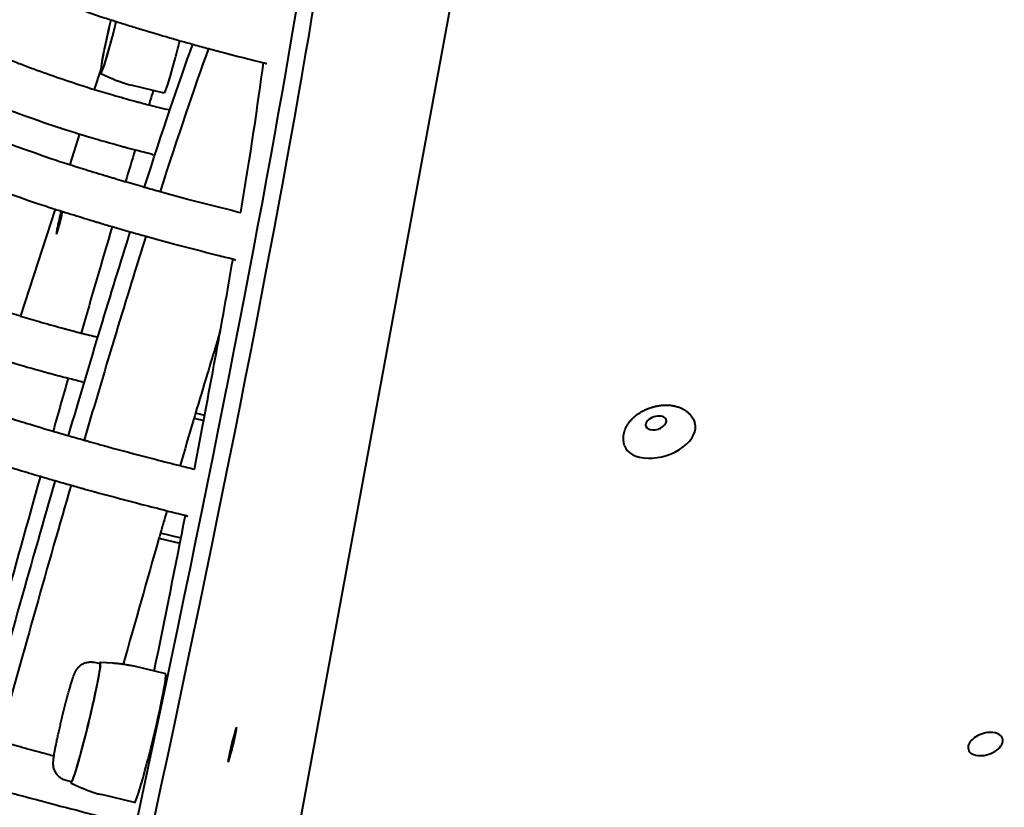
# Model space of a CAD drawing. Units: millimetres. Extents: x -467 to -340, y -128 to 27.
# Drawn here: x -375 to -374, y -73 to -71 of the extents above; entities that cross this region are included whole.
import ezdxf

# ---------------------------------------------------------------- set-up
doc = ezdxf.new("R2010")
doc.units = ezdxf.units.MM
doc.linetypes.add('K5LT_BASIC', pattern=[0])
doc.layers.add('Системный слой', color=7, linetype='Continuous')

# ---------------------------------------------------------------- blocks, each defined once
blk = doc.blocks.new('U1')
at = {"layer": 'Системный слой', "color": 143, "linetype": 'K5LT_BASIC', "lineweight": 40, "true_color": 0x33acca}
for p, q in [((-373.9178, -67.6175), (-374.874, -72.8088)), ((-375.2079, -71.2982), (-375.2199, -71.3351)), ((-375.2079, -71.3061), (-375.1878, -71.3152)), ((-375.0931, -71.3417), (-375.1527, -71.3272)), ((-375.2462, -71.4159), (-375.2642, -71.4713)), ((-375.2904, -71.5521), (-375.3533, -71.7456)), ((-375.0389, -71.9308), (-375.0214, -71.9351)), ((-375.0196, -71.9258), (-375.0362, -71.9218)), ((-375.1024, -72.1479), (-375.0644, -72.1571)), ((-375.0625, -72.1479), (-375.0998, -72.1389)), ((-375.2092, -72.3756), (-375.2189, -72.3732)), ((-375.2086, -72.3731), (-375.1866, -72.3743)), ((-375.0903, -72.3941), (-375.15, -72.3796)), ((-375.261, -72.5894), (-375.2707, -72.587)), ((-375.2616, -72.5918), (-375.2415, -72.6009)), ((-375.1468, -72.6273), (-375.2064, -72.6129))]:
    blk.add_line(p, q, dxfattribs=at)
for centre, major_axis, ratio, start_param, end_param in [((-375.7449, -74.4382), (-0.9415, -3.8876), 0.047214, 0, 3.141593), ((-375.7157, -74.4452), (-0.9415, -3.8876), 0.047214, 0, 3.141593), ((-375.1814, -71.1968), (0.0265, 0.1093), 0.047214, 1.693676, 3.13273), ((-375.1814, -71.1968), (0.0259, 0.1069), 0.047214, 1.696561, 3.141593), ((-375.1814, -71.1968), (0.0265, 0.1093), 0.047214, 4.193339, 4.582873), ((-375.1814, -71.1968), (0.0259, 0.1069), 0.047214, 4.193339, 4.579988), ((-375.1814, -71.1968), (0.0265, 0.1093), 0.047214, 3.13273, 4.193339), ((-375.1814, -71.1968), (0.0259, 0.1069), 0.047214, 3.141593, 4.193339), ((-375.7449, -74.4382), (-0.8356, -3.4503), 0.047214, 3.547881, 3.711499), ((-375.0649, -71.225), (0.0282, 0.1166), 0.047214, 4.193339, 4.536079), ((-375.7157, -74.4452), (-0.8356, -3.4503), 0.047214, 3.548521, 3.712078), ((-375.0649, -71.225), (0.0282, 0.1166), 0.047214, 3.141593, 4.193339), ((-375.7449, -74.4382), (-0.8356, -3.4503), 0.047214, -3.713501, -3.549533), ((-374.8988, -71.2481), (-0.01, -0.0413), 0.047214, 6.0069, 6.283185), ((-374.8988, -71.2481), (-0.01, -0.0413), 0.047214, 0, 0.276282), ((-375.7449, -74.4382), (-0.9415, -3.8876), 0.047214, 3.800388, 3.811466), ((-375.7449, -74.4382), (-0.9415, -3.8876), 0.047214, 3.844965, 3.867922), ((-375.1046, -71.4126), (-0.01, -0.0413), 0.047214, 6.006895, 6.283185), ((-375.1046, -71.4126), (-0.01, -0.0413), 0.047214, 0, 0.276285), ((-375.2805, -71.5655), (-0.0076, -0.0316), 0.047214, 4.404448, 6.283185), ((-375.2805, -71.5655), (-0.0076, -0.0316), 0.047214, 0.237606, 1.872358), ((-375.2805, -71.5655), (-0.0076, -0.0316), 0.047214, 0, 0.237606), ((-375.7449, -74.4382), (-0.8356, -3.4503), 0.047214, 3.754365, 3.923562), ((-375.7449, -74.4382), (-0.9415, -3.8876), 0.047214, 3.899327, 3.969756), ((-375.7157, -74.4452), (-0.8356, -3.4503), 0.047214, 3.754918, 3.924056), ((-375.7449, -74.4382), (-0.8356, -3.4503), 0.047214, -3.925705, -3.756333), ((-374.955, -71.6035), (-0.01, -0.0413), 0.047214, 6.006901, 6.283185), ((-374.955, -71.6035), (-0.01, -0.0413), 0.047214, 0, 0.276282), ((-375.7449, -74.4382), (-0.9415, -3.8876), 0.047214, 3.998222, 4.030787), ((-375.2319, -71.8248), (-0.01, -0.0413), 0.047214, 6.006896, 6.283185), ((-375.2319, -71.8248), (-0.01, -0.0413), 0.047214, 0, 0.276285), ((-374.202, -71.9395), (-0.0185, -0.006), 0.6, 3.141593, 5.969026), ((-374.202, -71.9395), (-0.0185, -0.006), 0.6, 0, 3.141593), ((-374.1953, -71.96), (-0.0637, -0.0207), 0.6, 0, 3.141593), ((-374.202, -71.9395), (-0.0185, -0.006), 0.6, 5.969026, 6.283185), ((-375.7449, -74.4382), (-0.9415, -3.8876), 0.047214, 4.05784, 4.138379), ((-375.7449, -74.4382), (-0.8356, -3.4503), 0.047214, 3.956949, 4.129737), ((-375.7157, -74.4452), (-0.8356, -3.4503), 0.047214, 3.957429, 4.130167), ((-375.7449, -74.4382), (-0.8356, -3.4503), 0.047214, -4.065095, -3.95906), ((-375.0415, -72.0678), (0.01, 0.0413), 0.047214, 2.865309, 3.141593), ((-375.0415, -72.0678), (0.01, 0.0413), 0.047214, 3.141593, 3.417874), ((-375.2351, -72.4825), (0.0265, 0.1093), 0.047214, 4.193339, 6.292048), ((-375.2351, -72.4825), (0.0259, 0.1069), 0.047214, 4.193339, 6.283185), ((-375.2351, -72.4825), (0.0265, 0.1093), 0.047214, 0.008863, 0.211211), ((-375.1186, -72.5107), (0.0282, 0.1166), 0.047214, 4.193339, 6.283185), ((-374.9695, -72.5225), (-0.0076, -0.0316), 0.047214, 0, 3.141593), ((-374.9695, -72.5225), (-0.0076, -0.0316), 0.047214, 3.141593, 5.264154), ((-373.6053, -72.5212), (-0.0309, -0.01), 0.6, 4.39823, 6.283185), ((-373.6053, -72.5212), (-0.0309, -0.01), 0.6, 3.141593, 4.39823), ((-373.6053, -72.5212), (-0.0309, -0.01), 0.6, 0, 3.141593), ((-375.2351, -72.4825), (0.0265, 0.1093), 0.047214, 3.13273, 4.193339), ((-375.2351, -72.4825), (0.0259, 0.1069), 0.047214, 3.141593, 4.193339), ((-374.9695, -72.5225), (-0.0076, -0.0316), 0.047214, 5.264154, 6.283185), ((-375.1186, -72.5107), (0.0282, 0.1166), 0.047214, 3.141593, 4.193339), ((-375.2351, -72.4825), (0.0265, 0.1093), 0.047214, 2.930382, 3.13273)]:
    blk.add_ellipse(centre, major_axis=major_axis, ratio=ratio, start_param=start_param, end_param=end_param, dxfattribs=at)
for points, knots in [([(-375.771, -70.9729), (-375.7531, -70.9818), (-375.7351, -70.9906), (-375.6595, -71.0269), (-375.6008, -71.0523), (-375.5259, -71.0856), (-375.5091, -71.0922), (-375.4827, -71.103), (-375.4733, -71.1072), (-375.3797, -71.141), (-375.296, -71.1717), (-375.2047, -71.2044), (-375.1971, -71.2064), (-375.1897, -71.209), (-375.1897, -71.209), (-375.1864, -71.21), (-375.1831, -71.211), (-375.1799, -71.2121), (-375.1798, -71.2121), (-375.1798, -71.2122), (-375.1798, -71.2122), (-375.1797, -71.2122), (-375.1797, -71.2122), (-375.1727, -71.2144), (-375.1657, -71.2166), (-375.1546, -71.22), (-375.1505, -71.2213), (-375.1387, -71.2249), (-375.131, -71.2272), (-375.1176, -71.2313), (-375.1119, -71.233), (-375.1038, -71.2354), (-375.1014, -71.236), (-375.0949, -71.2382), (-375.0907, -71.2392), (-375.0854, -71.2408), (-375.0842, -71.2411), (-375.0792, -71.2425), (-375.0753, -71.2437), (-375.0703, -71.2451), (-375.0692, -71.2454), (-375.0669, -71.2461), (-375.0656, -71.2465), (-375.0571, -71.2489), (-375.0498, -71.2509), (-375.0423, -71.253), (-375.042, -71.2531), (-375.0409, -71.2534), (-375.0401, -71.2537), (-375.0304, -71.2562), (-375.0217, -71.2588), (-374.9948, -71.2657), (-374.9768, -71.2707), (-374.9435, -71.2792), (-374.9284, -71.2829), (-374.9118, -71.2871), (-374.9104, -71.2874), (-374.9086, -71.2878), (-374.9082, -71.2879), (-374.9079, -71.288)], [28.082905, 28.082905, 28.082905, 28.082905, 28.331152, 28.331152, 29.121643, 29.121643, 29.345457, 29.345457, 29.473362, 29.473362, 30.573742, 30.573742, 30.670218, 30.670218, 30.670709, 30.670709, 30.712482, 30.712482, 30.713172, 30.713172, 30.713312, 30.713312, 30.713663, 30.713663, 30.803888, 30.803888, 30.856768, 30.856768, 30.95619, 30.95619, 31.029808, 31.029808, 31.06054, 31.06054, 31.114028, 31.114028, 31.128754, 31.128754, 31.178575, 31.178575, 31.192983, 31.192983, 31.208758, 31.208758, 31.302115, 31.302115, 31.305911, 31.305911, 31.31627, 31.31627, 31.428923, 31.428923, 31.659716, 31.659716, 31.852729, 31.852729, 31.870872, 31.870872, 31.875384, 31.875384, 31.875384, 31.875384]), ([(-375.8188, -71.0388), (-375.7878, -71.0604), (-375.7567, -71.0821), (-375.6769, -71.1328), (-375.6267, -71.1597), (-375.5656, -71.1943), (-375.5533, -71.2001), (-375.5277, -71.213), (-375.5143, -71.2199), (-375.4655, -71.2415), (-375.4307, -71.2572), (-375.3826, -71.2778), (-375.3691, -71.2822), (-375.3532, -71.2892), (-375.3502, -71.2902), (-375.3157, -71.3033), (-375.2838, -71.314), (-375.2414, -71.3285), (-375.2306, -71.3317), (-375.2198, -71.3351), (-375.2198, -71.3351), (-375.2086, -71.3385), (-375.1975, -71.342), (-375.1728, -71.349), (-375.1593, -71.3528), (-375.1434, -71.3572), (-375.1409, -71.3577), (-375.1371, -71.3589), (-375.1357, -71.3592), (-375.1298, -71.3608), (-375.1253, -71.362), (-375.1083, -71.3661), (-375.0958, -71.3693), (-375.0832, -71.3723)], [22.996864, 22.996864, 22.996864, 22.996864, 23.825352, 23.825352, 25.058727, 25.058727, 25.351423, 25.351423, 25.67814, 25.67814, 26.502929, 26.502929, 26.80775, 26.80775, 26.877494, 26.877494, 27.602229, 27.602229, 27.844737, 27.844737, 27.84619, 27.84619, 28.097, 28.097, 28.399691, 28.399691, 28.453474, 28.453474, 28.484995, 28.484995, 28.585434, 28.585434, 28.863598, 28.863598, 28.863598, 28.863598]), ([(-375.8677, -71.1084), (-375.8625, -71.1122), (-375.8571, -71.116), (-375.7929, -71.161), (-375.7317, -71.1995), (-375.6474, -71.2467), (-375.6264, -71.2585), (-375.5792, -71.2819), (-375.5538, -71.2948), (-375.5083, -71.3164), (-375.4884, -71.3252), (-375.4133, -71.3576), (-375.3572, -71.3792), (-375.293, -71.4009), (-375.2857, -71.4034), (-375.2676, -71.4092), (-375.2569, -71.4127), (-375.2461, -71.416), (-375.246, -71.416), (-375.2348, -71.4194), (-375.2237, -71.4228), (-375.1991, -71.4299), (-375.1856, -71.4337), (-375.1697, -71.4381), (-375.1672, -71.4387), (-375.1584, -71.4412), (-375.152, -71.4429), (-375.1352, -71.447), (-375.125, -71.4496), (-375.1144, -71.4523), (-375.114, -71.4524), (-375.1136, -71.4524)], [23.817677, 23.817677, 23.817677, 23.817677, 23.959899, 23.959899, 25.517414, 25.517414, 26.03463, 26.03463, 26.646352, 26.646352, 27.111386, 27.111386, 28.394544, 28.394544, 28.559097, 28.559097, 28.799413, 28.799413, 28.800853, 28.800853, 29.049473, 29.049473, 29.349585, 29.349585, 29.402912, 29.402912, 29.545316, 29.545316, 29.771963, 29.771963, 29.779775, 29.779775, 29.779775, 29.779775]), ([(-375.9316, -71.2019), (-375.9109, -71.2121), (-375.8902, -71.2222), (-375.7924, -71.2689), (-375.7142, -71.3036), (-375.6331, -71.337), (-375.6311, -71.3379), (-375.6025, -71.3484), (-375.5768, -71.3606), (-375.4657, -71.4009), (-375.381, -71.431), (-375.2857, -71.4647), (-375.2748, -71.4675), (-375.2641, -71.4713), (-375.264, -71.4713), (-375.2529, -71.4748), (-375.2418, -71.4784), (-375.2173, -71.4859), (-375.2039, -71.49), (-375.1881, -71.4948), (-375.1856, -71.4953), (-375.1777, -71.4981), (-375.1719, -71.4995), (-375.1651, -71.5015), (-375.164, -71.5019), (-375.1517, -71.5054), (-375.1405, -71.5087), (-375.1196, -71.5147), (-375.1101, -71.5175), (-375.083, -71.5247), (-375.0656, -71.5297), (-375.0223, -71.5411), (-374.9965, -71.5476), (-374.9652, -71.5556), (-374.9596, -71.5569), (-374.9541, -71.5583)], [28.14599, 28.14599, 28.14599, 28.14599, 28.392591, 28.392591, 29.305454, 29.305454, 29.328755, 29.328755, 29.631366, 29.631366, 30.590312, 30.590312, 30.710377, 30.710377, 30.711096, 30.711096, 30.83525, 30.83525, 30.985004, 30.985004, 31.011599, 31.011599, 31.074849, 31.074849, 31.087361, 31.087361, 31.212091, 31.212091, 31.318609, 31.318609, 31.512055, 31.512055, 31.796591, 31.796591, 31.857791, 31.857791, 31.857791, 31.857791]), ([(-375.9791, -71.2732), (-375.8746, -71.3212), (-375.7714, -71.372), (-375.6626, -71.4168), (-375.6603, -71.4179), (-375.6313, -71.4284), (-375.6056, -71.4406), (-375.4937, -71.4812), (-375.4081, -71.5116), (-375.3119, -71.5455), (-375.301, -71.5484), (-375.2904, -71.5521), (-375.2903, -71.5522), (-375.2867, -71.5533), (-375.2831, -71.5544), (-375.2786, -71.5558), (-375.2777, -71.5561), (-375.2702, -71.5585), (-375.2636, -71.5606), (-375.2435, -71.5667), (-375.2301, -71.5708), (-375.2143, -71.5756), (-375.2119, -71.5762), (-375.2023, -71.5796), (-375.1948, -71.5814), (-375.1873, -71.5836), (-375.1872, -71.5837), (-375.1764, -71.5867), (-375.1657, -71.5899), (-375.1454, -71.5957), (-375.1358, -71.5985), (-375.1088, -71.6057), (-375.0915, -71.6108), (-375.0484, -71.6221), (-375.0226, -71.6287), (-374.9873, -71.6377), (-374.9778, -71.6399), (-374.9673, -71.6426), (-374.9662, -71.6428), (-374.9648, -71.6432), (-374.9644, -71.6433), (-374.9641, -71.6434)], [28.114444, 28.114444, 28.114444, 28.114444, 29.320129, 29.320129, 29.346639, 29.346639, 29.643474, 29.643474, 30.593731, 30.593731, 30.71147, 30.71147, 30.712175, 30.712175, 30.751157, 30.751157, 30.761397, 30.761397, 30.833908, 30.833908, 30.980723, 30.980723, 31.006794, 31.006794, 31.087443, 31.087443, 31.088511, 31.088511, 31.205205, 31.205205, 31.309628, 31.309628, 31.498234, 31.498234, 31.777048, 31.777048, 31.87958, 31.87958, 31.890924, 31.890924, 31.894749, 31.894749, 31.894749, 31.894749]), ([(-375.1878, -71.3152), (-375.1876, -71.3153), (-375.1875, -71.3153), (-375.1872, -71.3155), (-375.187, -71.3155), (-375.1864, -71.3158), (-375.1861, -71.316), (-375.1849, -71.3165), (-375.1841, -71.3168), (-375.1818, -71.3178), (-375.1803, -71.3184), (-375.1775, -71.3195), (-375.1763, -71.32), (-375.174, -71.3208), (-375.1729, -71.3212), (-375.1695, -71.3224), (-375.1671, -71.3232), (-375.1624, -71.3246), (-375.16, -71.3253), (-375.156, -71.3264), (-375.1544, -71.3268), (-375.1528, -71.3272), (-375.1528, -71.3272), (-375.1527, -71.3272)], [0, 0, 0, 0, 0.14396, 0.14396, 0.383894, 0.383894, 0.863762, 0.863762, 1.823497, 1.823497, 3.69498, 3.69498, 5.165045, 5.165045, 6.49498, 6.49498, 9.29498, 9.29498, 12.09498, 12.09498, 13.97629, 13.97629, 14, 14, 14, 14]), ([(-376.0496, -71.3816), (-376.0113, -71.4101), (-375.9737, -71.4393), (-375.8963, -71.4921), (-375.8577, -71.5167), (-375.787, -71.5584), (-375.755, -71.5755), (-375.714, -71.598), (-375.7044, -71.6027), (-375.679, -71.6156), (-375.6632, -71.6239), (-375.5945, -71.6543), (-375.5424, -71.6783), (-375.4547, -71.7119), (-375.42, -71.7235), (-375.3748, -71.7391), (-375.364, -71.7422), (-375.3532, -71.7456), (-375.3532, -71.7457), (-375.342, -71.749), (-375.3309, -71.7525), (-375.3062, -71.7596), (-375.2927, -71.7633), (-375.2775, -71.7676), (-375.2759, -71.768), (-375.2735, -71.7687), (-375.2727, -71.7689), (-375.2624, -71.7714), (-375.2529, -71.7741), (-375.2335, -71.779), (-375.2236, -71.7814), (-375.2137, -71.7838)], [23.107288, 23.107288, 23.107288, 23.107288, 24.152496, 24.152496, 25.147893, 25.147893, 25.930634, 25.930634, 26.160246, 26.160246, 26.544321, 26.544321, 27.776578, 27.776578, 28.561511, 28.561511, 28.803086, 28.803086, 28.804533, 28.804533, 29.054462, 29.054462, 29.35622, 29.35622, 29.39291, 29.39291, 29.40985, 29.40985, 29.621486, 29.621486, 29.840933, 29.840933, 29.840933, 29.840933]), ([(-376.0955, -71.4536), (-376.0838, -71.4626), (-376.0722, -71.4716), (-376.0039, -71.5229), (-375.9449, -71.5627), (-375.8416, -71.6254), (-375.7979, -71.6491), (-375.7306, -71.6854), (-375.7063, -71.697), (-375.6806, -71.7092), (-375.6792, -71.7099), (-375.6066, -71.7399), (-375.5368, -71.7728), (-375.4468, -71.8046), (-375.4292, -71.8104), (-375.401, -71.8198), (-375.3903, -71.8231), (-375.3795, -71.8265), (-375.3794, -71.8265), (-375.3682, -71.8299), (-375.3571, -71.8334), (-375.3325, -71.8405), (-375.319, -71.8443), (-375.3031, -71.8487), (-375.3006, -71.8493), (-375.2879, -71.8531), (-375.2774, -71.8556), (-375.2586, -71.8603), (-375.2503, -71.8624), (-375.2417, -71.8645), (-375.2414, -71.8646), (-375.241, -71.8647)], [23.186406, 23.186406, 23.186406, 23.186406, 23.496032, 23.496032, 24.982289, 24.982289, 26.011119, 26.011119, 26.566406, 26.566406, 26.598905, 26.598905, 28.186758, 28.186758, 28.567415, 28.567415, 28.799302, 28.799302, 28.800691, 28.800691, 29.040528, 29.040528, 29.329962, 29.329962, 29.381385, 29.381385, 29.604473, 29.604473, 29.780436, 29.780436, 29.787969, 29.787969, 29.787969, 29.787969]), ([(-376.1891, -71.6035), (-376.1763, -71.6098), (-376.1636, -71.6161), (-376.0647, -71.6642), (-375.9772, -71.704), (-375.8884, -71.7416), (-375.888, -71.7418), (-375.8775, -71.746), (-375.8676, -71.7505), (-375.8372, -71.763), (-375.817, -71.7715), (-375.7702, -71.7899), (-375.7439, -71.8006), (-375.6865, -71.8226), (-375.6554, -71.8343), (-375.5638, -71.8677), (-375.5026, -71.8878), (-375.4311, -71.9122), (-375.4203, -71.9154), (-375.4095, -71.9189), (-375.4095, -71.919), (-375.3983, -71.9225), (-375.3872, -71.926), (-375.3627, -71.9336), (-375.3493, -71.9377), (-375.3336, -71.9426), (-375.3312, -71.9432), (-375.3173, -71.9477), (-375.3058, -71.9509), (-375.2851, -71.957), (-375.2759, -71.9597), (-375.2572, -71.9651), (-375.2476, -71.9678), (-375.2375, -71.9707), (-375.2371, -71.9708), (-375.2366, -71.971), (-375.2365, -71.971), (-375.2352, -71.9713), (-375.234, -71.9717), (-375.2262, -71.9739), (-375.2198, -71.9757), (-375.2128, -71.9776), (-375.2123, -71.9778), (-375.2075, -71.9791), (-375.2032, -71.9803), (-375.1949, -71.9826), (-375.1908, -71.9838), (-375.161, -71.9916), (-375.1353, -71.9986), (-375.0945, -72.0093), (-375.0793, -72.0129), (-375.0556, -72.019), (-375.0469, -72.0211), (-375.0382, -72.0232)], [25.578476, 25.578476, 25.578476, 25.578476, 25.71273, 25.71273, 26.618929, 26.618929, 26.622906, 26.622906, 26.725526, 26.725526, 26.932383, 26.932383, 27.199306, 27.199306, 27.511793, 27.511793, 28.117905, 28.117905, 28.223821, 28.223821, 28.224455, 28.224455, 28.333972, 28.333972, 28.466066, 28.466066, 28.489524, 28.489524, 28.60285, 28.60285, 28.692639, 28.692639, 28.786703, 28.786703, 28.791377, 28.791377, 28.791525, 28.791525, 28.80411, 28.80411, 28.867204, 28.867204, 28.872375, 28.872375, 28.91419, 28.91419, 28.954128, 28.954128, 29.205284, 29.205284, 29.352179, 29.352179, 29.436721, 29.436721, 29.436721, 29.436721]), ([(-376.2336, -71.6763), (-376.2333, -71.6764), (-376.2329, -71.6766), (-376.1255, -71.7269), (-376.0194, -71.7787), (-375.8831, -71.8361), (-375.8559, -71.8477), (-375.802, -71.8687), (-375.7758, -71.8795), (-375.7056, -71.9061), (-375.6618, -71.9224), (-375.6176, -71.9384), (-375.6173, -71.9385), (-375.6086, -71.9414), (-375.6005, -71.9446), (-375.5508, -71.9614), (-375.5094, -71.9755), (-375.4573, -71.993), (-375.4465, -71.9962), (-375.4358, -71.9998), (-375.4357, -71.9998), (-375.4246, -72.0033), (-375.4135, -72.0068), (-375.3915, -72.0137), (-375.3805, -72.0168), (-375.3653, -72.0219), (-375.3608, -72.0231), (-375.3434, -72.0284), (-375.3304, -72.0323), (-375.3084, -72.0387), (-375.2995, -72.0414), (-375.281, -72.0467), (-375.2714, -72.0495), (-375.2597, -72.0527), (-375.2577, -72.0534), (-375.2556, -72.0539), (-375.2556, -72.0539), (-375.2515, -72.0551), (-375.2474, -72.0562), (-375.2422, -72.0577), (-375.2412, -72.058), (-375.24, -72.0583), (-375.2397, -72.0584), (-375.2331, -72.0602), (-375.2266, -72.0621), (-375.2195, -72.064), (-375.2187, -72.0642), (-375.2155, -72.0651), (-375.2131, -72.0658), (-375.1848, -72.0732), (-375.1592, -72.0802), (-375.1183, -72.0909), (-375.1031, -72.0944), (-375.0769, -72.1015), (-375.0657, -72.104), (-375.0535, -72.107), (-375.0526, -72.1072), (-375.0513, -72.1075), (-375.051, -72.1076), (-375.0506, -72.1077)], [28.125701, 28.125701, 28.125701, 28.125701, 28.129564, 28.129564, 29.193842, 29.193842, 29.459568, 29.459568, 29.714397, 29.714397, 30.134374, 30.134374, 30.13741, 30.13741, 30.216174, 30.216174, 30.609143, 30.609143, 30.710249, 30.710249, 30.710855, 30.710855, 30.815388, 30.815388, 30.918158, 30.918158, 30.959533, 30.959533, 31.08199, 31.08199, 31.165435, 31.165435, 31.255175, 31.255175, 31.274252, 31.274252, 31.274393, 31.274393, 31.312848, 31.312848, 31.32235, 31.32235, 31.324516, 31.324516, 31.384668, 31.384668, 31.391378, 31.391378, 31.414529, 31.414529, 31.653962, 31.653962, 31.794239, 31.794239, 31.898136, 31.898136, 31.906588, 31.906588, 31.909872, 31.909872, 31.909872, 31.909872]), ([(-374.9914, -71.7728), (-374.9937, -71.7803), (-374.9961, -71.7884), (-375.004, -71.8143), (-375.0095, -71.8326), (-375.0221, -71.8742), (-375.0292, -71.8981), (-375.0371, -71.9247), (-375.038, -71.9278), (-375.0394, -71.9325), (-375.0399, -71.9342), (-375.0483, -71.9624), (-375.0562, -71.9893), (-375.0643, -72.0168)], [7.059558, 7.059558, 7.059558, 7.059558, 7.187398, 7.187398, 7.478803, 7.478803, 7.842103, 7.842103, 7.887651, 7.887651, 7.913463, 7.913463, 8.311563, 8.311563, 8.311563, 8.311563]), ([(-374.259, -71.9807), (-374.2595, -71.9793), (-374.2599, -71.9778), (-374.2605, -71.9748), (-374.2607, -71.9733), (-374.261, -71.9702), (-374.2611, -71.9686), (-374.261, -71.9655), (-374.2609, -71.9639), (-374.2605, -71.9608), (-374.2602, -71.9592), (-374.2597, -71.9569), (-374.2595, -71.9562), (-374.2589, -71.9539), (-374.2583, -71.9524), (-374.2571, -71.9492), (-374.2564, -71.9477), (-374.2548, -71.9446), (-374.2539, -71.9431), (-374.2519, -71.9401), (-374.2508, -71.9386), (-374.2496, -71.9371), (-374.2495, -71.937), (-374.2494, -71.9368), (-374.2494, -71.9368), (-374.2494, -71.9368), (-374.2494, -71.9368), (-374.2483, -71.9355), (-374.2472, -71.9342), (-374.2447, -71.9315), (-374.2433, -71.9302), (-374.2404, -71.9275), (-374.2388, -71.9262), (-374.2355, -71.9238), (-374.2338, -71.9226), (-374.2303, -71.9203), (-374.2285, -71.9192), (-374.2246, -71.9171), (-374.2227, -71.9162), (-374.2186, -71.9143), (-374.2165, -71.9135), (-374.2122, -71.9119), (-374.21, -71.9112), (-374.2055, -71.9099), (-374.2033, -71.9093), (-374.1986, -71.9084), (-374.1963, -71.908), (-374.1939, -71.9077)], [0, 0, 0, 0, 0.611443, 0.611443, 1.225613, 1.225613, 1.843829, 1.843829, 2.471287, 2.471287, 3.109626, 3.109626, 3.403344, 3.403344, 4.065823, 4.065823, 4.7434, 4.7434, 5.439022, 5.439022, 6.153861, 6.153861, 6.213175, 6.213175, 6.213179, 6.213179, 6.213183, 6.213183, 6.884882, 6.884882, 7.631286, 7.631286, 8.392305, 8.392305, 9.166067, 9.166067, 9.953839, 9.953839, 10.754987, 10.754987, 11.572085, 11.572085, 12.412377, 12.412377, 13.249089, 13.249089, 14.128123, 14.128123, 14.128123, 14.128123]), ([(-374.1939, -71.9077), (-374.1917, -71.9074), (-374.1895, -71.9073), (-374.1853, -71.9071), (-374.1832, -71.907), (-374.1801, -71.9072), (-374.1792, -71.9072), (-374.1768, -71.9074), (-374.1753, -71.9075), (-374.1729, -71.9078), (-374.1719, -71.908), (-374.1698, -71.9084), (-374.1688, -71.9086), (-374.1672, -71.9089), (-374.1666, -71.9091), (-374.1657, -71.9093), (-374.1654, -71.9094), (-374.1652, -71.9095), (-374.1652, -71.9095), (-374.1652, -71.9095), (-374.1652, -71.9095), (-374.164, -71.9098), (-374.1629, -71.9101), (-374.1607, -71.9109), (-374.1596, -71.9112), (-374.1569, -71.9123), (-374.1553, -71.9131), (-374.1522, -71.9147), (-374.1507, -71.9156), (-374.1478, -71.9175), (-374.1465, -71.9185), (-374.1445, -71.9201), (-374.1439, -71.9207), (-374.1421, -71.9223), (-374.1409, -71.9235), (-374.1388, -71.9259), (-374.1379, -71.9272), (-374.1361, -71.9297), (-374.1354, -71.9309), (-374.1339, -71.9336), (-374.1332, -71.935), (-374.1323, -71.9374), (-374.1319, -71.9383), (-374.1316, -71.9393)], [0, 0, 0, 0, 0.800366, 0.800366, 1.586523, 1.586523, 1.953178, 1.953178, 2.495861, 2.495861, 2.896353, 2.896353, 3.296845, 3.296845, 3.536786, 3.536786, 3.655799, 3.655799, 3.655803, 3.655803, 3.655807, 3.655807, 4.123721, 4.123721, 4.564156, 4.564156, 5.276592, 5.276592, 5.968158, 5.968158, 6.642202, 6.642202, 6.978092, 6.978092, 7.625287, 7.625287, 8.261218, 8.261218, 8.842856, 8.842856, 9.461203, 9.461203, 9.871877, 9.871877, 9.871877, 9.871877]), ([(-376.4809, -72.0934), (-376.3257, -72.163), (-376.1706, -72.233), (-376.003, -72.3075), (-375.9903, -72.312), (-375.9639, -72.3224), (-375.9501, -72.3282), (-375.8078, -72.3784), (-375.6798, -72.4246), (-375.5509, -72.4676), (-375.5509, -72.4676), (-375.5156, -72.4783), (-375.4803, -72.4894), (-375.437, -72.5021), (-375.4291, -72.5045), (-375.4115, -72.5095), (-375.4019, -72.5123), (-375.3828, -72.5178), (-375.3732, -72.5205), (-375.3636, -72.5232), (-375.3636, -72.5232), (-375.357, -72.525), (-375.3505, -72.5268), (-375.3431, -72.5289), (-375.3423, -72.5291), (-375.3412, -72.5294), (-375.3408, -72.5295), (-375.3281, -72.533), (-375.3158, -72.5363), (-375.2999, -72.5407), (-375.2962, -72.5416), (-375.2926, -72.5426)], [20.098286, 20.098286, 20.098286, 20.098286, 21.453891, 21.453891, 21.560476, 21.560476, 21.679455, 21.679455, 22.760983, 22.760983, 22.76114, 22.76114, 23.054577, 23.054577, 23.120463, 23.120463, 23.199895, 23.199895, 23.278953, 23.278953, 23.279078, 23.279078, 23.333243, 23.333243, 23.339802, 23.339802, 23.34277, 23.34277, 23.44446, 23.44446, 23.474297, 23.474297, 23.474297, 23.474297]), ([(-375.0881, -72.0985), (-375.0894, -72.1029), (-375.0907, -72.1076), (-375.0924, -72.1134), (-375.0928, -72.1148), (-375.0954, -72.1237), (-375.0975, -72.1309), (-375.1006, -72.142), (-375.1015, -72.1448), (-375.1239, -72.2239), (-375.1455, -72.2995), (-375.1672, -72.3762)], [8.699927, 8.699927, 8.699927, 8.699927, 8.763049, 8.763049, 8.782783, 8.782783, 8.887561, 8.887561, 8.929205, 8.929205, 9.937981, 9.937981, 9.937981, 9.937981]), ([(-376.5234, -72.1672), (-376.5017, -72.1779), (-376.4801, -72.1886), (-376.3243, -72.2641), (-376.1865, -72.3219), (-376.0231, -72.3911), (-375.9965, -72.4011), (-375.9332, -72.4253), (-375.8963, -72.4393), (-375.7636, -72.4877), (-375.6672, -72.5206), (-375.57, -72.5507), (-375.57, -72.5507), (-375.5357, -72.5611), (-375.5016, -72.5721), (-375.4592, -72.5841), (-375.4514, -72.5865), (-375.434, -72.5915), (-375.4244, -72.5944), (-375.4041, -72.6), (-375.3934, -72.6032), (-375.3827, -72.6061), (-375.3827, -72.6061), (-375.3765, -72.6078), (-375.3703, -72.6096), (-375.3637, -72.6114), (-375.3634, -72.6115), (-375.3495, -72.6152), (-375.336, -72.6189), (-375.3107, -72.6258), (-375.2988, -72.6289), (-375.2717, -72.6361), (-375.2563, -72.6393), (-375.2287, -72.6477), (-375.2159, -72.6503), (-375.1914, -72.6564), (-375.1797, -72.6593), (-375.167, -72.6624), (-375.1662, -72.6626), (-375.1649, -72.6629), (-375.1646, -72.663), (-375.1642, -72.663)], [28.129715, 28.129715, 28.129715, 28.129715, 28.319676, 28.319676, 29.490434, 29.490434, 29.712786, 29.712786, 30.022024, 30.022024, 30.820173, 30.820173, 30.820328, 30.820328, 31.101385, 31.101385, 31.165358, 31.165358, 31.243686, 31.243686, 31.330881, 31.330881, 31.331005, 31.331005, 31.381508, 31.381508, 31.38441, 31.38441, 31.494066, 31.494066, 31.590417, 31.590417, 31.713949, 31.713949, 31.816651, 31.816651, 31.911627, 31.911627, 31.918692, 31.918692, 31.921556, 31.921556, 31.921556, 31.921556]), ([(-375.2707, -72.587), (-375.2719, -72.5867), (-375.2731, -72.5864), (-375.2754, -72.5855), (-375.2765, -72.585), (-375.2787, -72.5838), (-375.2798, -72.5832), (-375.2818, -72.5818), (-375.2828, -72.581), (-375.2846, -72.5794), (-375.2855, -72.5785), (-375.2871, -72.5767), (-375.2878, -72.5757), (-375.2892, -72.5737), (-375.2898, -72.5726), (-375.291, -72.5705), (-375.2915, -72.5693), (-375.292, -72.5679), (-375.2921, -72.5676), (-375.2926, -72.5661), (-375.2929, -72.5649), (-375.2933, -72.5635), (-375.2933, -72.5632), (-375.2936, -72.562), (-375.2937, -72.561), (-375.2939, -72.5593), (-375.2939, -72.5585), (-375.294, -72.557), (-375.294, -72.5564), (-375.294, -72.5552), (-375.2939, -72.5547), (-375.2939, -72.5538), (-375.2939, -72.5533), (-375.2938, -72.5524), (-375.2938, -72.552), (-375.2937, -72.5507), (-375.2936, -72.55), (-375.2934, -72.5485), (-375.2933, -72.5477), (-375.2932, -72.5467), (-375.2932, -72.5466), (-375.2931, -72.5463), (-375.2931, -72.5461), (-375.293, -72.5454), (-375.293, -72.5449), (-375.2928, -72.5438), (-375.2927, -72.5432), (-375.2924, -72.5415), (-375.2922, -72.5403), (-375.2917, -72.5372), (-375.2913, -72.5352), (-375.2909, -72.5325), (-375.2908, -72.532), (-375.2905, -72.5308), (-375.2904, -72.53), (-375.2902, -72.5289), (-375.2901, -72.5287), (-375.2898, -72.5271), (-375.2896, -72.5258), (-375.2888, -72.522), (-375.2883, -72.5193), (-375.2871, -72.5138), (-375.2865, -72.5109), (-375.2852, -72.505), (-375.2846, -72.502), (-375.2832, -72.4958), (-375.2824, -72.4926), (-375.2809, -72.4861), (-375.2802, -72.4829), (-375.2786, -72.4763), (-375.2778, -72.473), (-375.2762, -72.4664), (-375.2754, -72.4633), (-375.2746, -72.46), (-375.2746, -72.4599), (-375.2738, -72.4565), (-375.2729, -72.4533), (-375.2717, -72.4486), (-375.2713, -72.447), (-375.2705, -72.444), (-375.2701, -72.4424), (-375.2689, -72.4378), (-375.2681, -72.4349), (-375.2666, -72.4293), (-375.2658, -72.4265), (-375.2644, -72.4213), (-375.2637, -72.4189), (-375.2623, -72.4142), (-375.2616, -72.412), (-375.2606, -72.4085), (-375.2602, -72.4071), (-375.2592, -72.404), (-375.2586, -72.4023), (-375.2575, -72.3992), (-375.257, -72.3978), (-375.2563, -72.3957), (-375.256, -72.3952), (-375.2556, -72.3941), (-375.2554, -72.3935), (-375.2549, -72.3925), (-375.2547, -72.392), (-375.2544, -72.3914), (-375.2544, -72.3913), (-375.2541, -72.3906), (-375.2537, -72.39), (-375.2531, -72.3889), (-375.2529, -72.3884), (-375.2522, -72.3872), (-375.2518, -72.3866), (-375.2508, -72.3852), (-375.2503, -72.3845), (-375.2496, -72.3836), (-375.2496, -72.3836), (-375.2489, -72.3828), (-375.2483, -72.3821), (-375.2475, -72.3813), (-375.2473, -72.3811), (-375.247, -72.3808), (-375.2468, -72.3806), (-375.2462, -72.3801), (-375.2459, -72.3798), (-375.2447, -72.3788), (-375.244, -72.3782), (-375.2421, -72.377), (-375.2411, -72.3763), (-375.2389, -72.3752), (-375.2377, -72.3747), (-375.2354, -72.3738), (-375.2342, -72.3735), (-375.2319, -72.3729), (-375.2308, -72.3728), (-375.2296, -72.3726), (-375.2295, -72.3726), (-375.2282, -72.3724), (-375.2269, -72.3723), (-375.2245, -72.3724), (-375.2232, -72.3725), (-375.2212, -72.3727), (-375.2205, -72.3729), (-375.2195, -72.3731), (-375.2192, -72.3731), (-375.2189, -72.3732)], [0, 0, 0, 0, 0.398066, 0.398066, 0.795676, 0.795676, 1.193409, 1.193409, 1.591366, 1.591366, 1.989705, 1.989705, 2.388728, 2.388728, 2.789192, 2.789192, 3.194681, 3.194681, 3.313823, 3.313823, 3.738103, 3.738103, 3.855782, 3.855782, 4.234367, 4.234367, 4.612952, 4.612952, 4.991537, 4.991537, 5.299358, 5.299358, 5.60718, 5.60718, 5.915001, 5.915001, 6.441213, 6.441213, 6.967426, 6.967426, 7.056058, 7.056058, 7.170788, 7.170788, 7.493638, 7.493638, 7.853605, 7.853605, 8.506527, 8.506527, 9.553539, 9.553539, 9.781633, 9.781633, 10.127745, 10.127745, 10.261251, 10.261251, 10.819967, 10.819967, 11.886779, 11.886779, 12.956033, 12.956033, 14.030931, 14.030931, 15.108471, 15.108471, 16.189455, 16.189455, 17.273389, 17.273389, 18.325375, 18.325375, 18.358689, 18.358689, 19.441008, 19.441008, 19.970147, 19.970147, 20.520488, 20.520488, 21.596091, 21.596091, 22.669251, 22.669251, 23.734929, 23.734929, 24.79816, 24.79816, 25.524517, 25.524517, 26.547, 26.547, 27.569484, 27.569484, 27.98283, 27.98283, 28.396177, 28.396177, 28.744158, 28.744158, 28.809524, 28.809524, 29.222871, 29.222871, 29.525039, 29.525039, 29.877905, 29.877905, 30.230771, 30.230771, 30.268868, 30.268868, 30.600055, 30.600055, 30.682852, 30.682852, 30.765649, 30.765649, 30.931242, 30.931242, 31.262429, 31.262429, 31.667067, 31.667067, 32.068229, 32.068229, 32.467102, 32.467102, 32.840559, 32.840559, 32.865256, 32.865256, 33.26311, 33.26311, 33.660914, 33.660914, 33.906665, 33.906665, 34, 34, 34, 34]), ([(-375.1866, -72.3743), (-375.1865, -72.3743), (-375.1863, -72.3743), (-375.186, -72.3743), (-375.1858, -72.3743), (-375.1852, -72.3743), (-375.1847, -72.3744), (-375.1835, -72.3745), (-375.1826, -72.3745), (-375.1807, -72.3747), (-375.1796, -72.3748), (-375.178, -72.3749), (-375.1774, -72.375), (-375.1764, -72.3751), (-375.1761, -72.3751), (-375.1736, -72.3754), (-375.1715, -72.3756), (-375.1687, -72.376), (-375.1679, -72.3761), (-375.1655, -72.3765), (-375.1638, -72.3768), (-375.1597, -72.3775), (-375.1573, -72.378), (-375.1532, -72.3788), (-375.1516, -72.3792), (-375.15, -72.3796), (-375.15, -72.3796), (-375.15, -72.3796)], [0, 0, 0, 0, 0.143964, 0.143964, 0.383905, 0.383905, 0.863786, 0.863786, 1.823548, 1.823548, 3.057313, 3.057313, 3.695084, 3.695084, 4.134231, 4.134231, 6.495084, 6.495084, 7.37121, 7.37121, 9.295084, 9.295084, 12.095084, 12.095084, 13.976291, 13.976291, 14, 14, 14, 14]), ([(-375.2415, -72.6009), (-375.2414, -72.6009), (-375.2412, -72.601), (-375.2409, -72.6011), (-375.2407, -72.6012), (-375.2402, -72.6014), (-375.2398, -72.6016), (-375.2386, -72.6021), (-375.2378, -72.6025), (-375.2355, -72.6034), (-375.234, -72.6041), (-375.2312, -72.6051), (-375.23, -72.6056), (-375.2277, -72.6065), (-375.2266, -72.6068), (-375.2232, -72.6081), (-375.2208, -72.6088), (-375.2161, -72.6103), (-375.2137, -72.611), (-375.2097, -72.6121), (-375.2081, -72.6125), (-375.2065, -72.6129), (-375.2065, -72.6129), (-375.2064, -72.6129)], [0, 0, 0, 0, 0.14396, 0.14396, 0.383894, 0.383894, 0.863762, 0.863762, 1.823497, 1.823497, 3.69498, 3.69498, 5.165045, 5.165045, 6.49498, 6.49498, 9.29498, 9.29498, 12.09498, 12.09498, 13.97629, 13.97629, 14, 14, 14, 14])]:
    blk.add_open_spline(points, degree=3, knots=knots, dxfattribs=at)
blk = doc.blocks.new('U0')
at = {"layer": 'Системный слой'}
blk.add_blockref('U1', (0, 0), dxfattribs=at)

msp = doc.modelspace()

# ---------------------------------------------------------------- block references
at = {"layer": 'Системный слой'}
msp.add_blockref('U0', (0, 0), dxfattribs=at)

doc.saveas('drawing.dxf')
